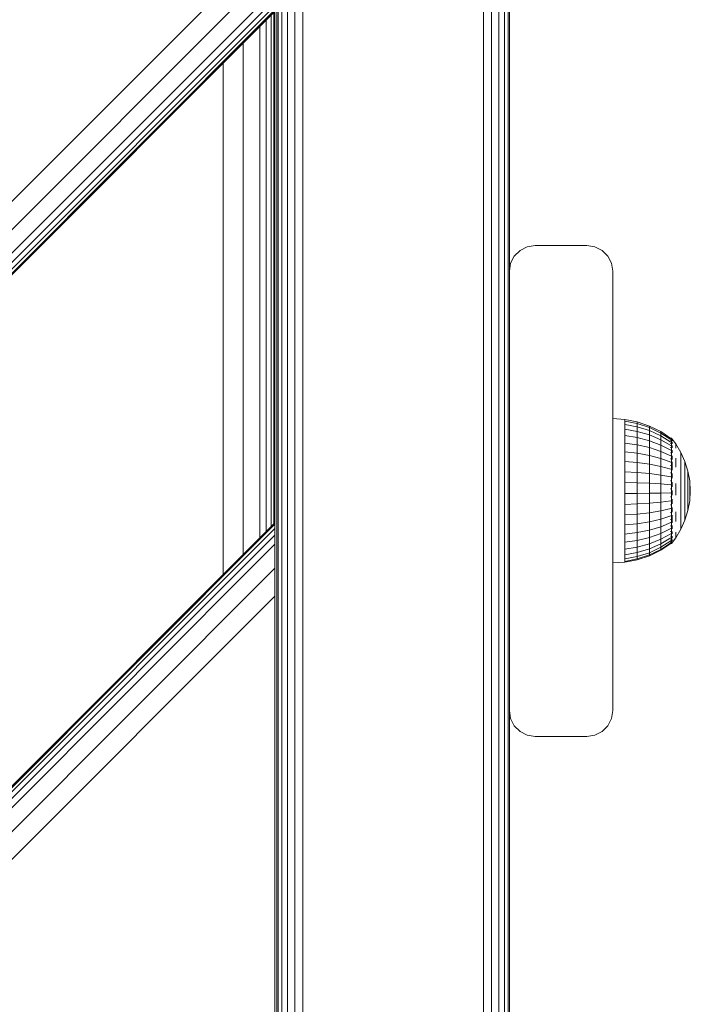
# Model space of a CAD drawing. Units: millimetres. Extents: x -2048 to 578302, y -1972 to 596964.
# Drawn here: x 5813 to 5943, y 5156 to 5346 of the extents above; entities that cross this region are included whole.
import ezdxf

# ---------------------------------------------------------------- set-up
doc = ezdxf.new("R2010")
doc.units = ezdxf.units.MM
doc.layers.add('Контур', color=7, linetype='Continuous', lineweight=15)

msp = doc.modelspace()

# ---------------------------------------------------------------- linework, layer by layer
at = {"layer": 'Контур'}
for p, q in [((5865.198, 4634.853), (5865.198, 6324.853)), ((5866.591, 4634.853), (5866.591, 6324.853)), ((5868.136, 4634.853), (5868.136, 6324.853)), ((5903.136, 4634.853), (5903.136, 6324.853)), ((5904.682, 4634.853), (5904.682, 6324.853)), ((5906.075, 4634.853), (5906.075, 6324.853)), ((5907.182, 4634.853), (5907.182, 6324.853)), ((5907.892, 4634.853), (5907.892, 6324.853)), ((5864.091, 4634.853), (5864.091, 6251.596)), ((5863.381, 4634.853), (5863.381, 6249.706)), ((5863.136, 4634.853), (5863.136, 6249.204)), ((5862.761, 5361.793), (5125.396, 4624.429)), ((5908.136, 5297.353), (5908.136, 5362.353)), ((5862.761, 5356.381), (5130.808, 4624.429)), ((5862.761, 5351.793), (5135.397, 4624.429)), ((5862.761, 5350.034), (5137.155, 4624.429)), ((5862.761, 5348.727), (5138.462, 4624.429)), ((5862.761, 5347.922), (5139.267, 4624.429)), ((5862.761, 5347.651), (5139.539, 4624.429)), ((5862, 5247.894), (5862, 5346.889)), ((5862.569, 5248.463), (5862.569, 5347.459)), ((5862.761, 5248.656), (5862.761, 5347.651)), ((5859.832, 5245.727), (5859.832, 5344.722)), ((5861.076, 5246.97), (5861.076, 5345.965)), ((5856.588, 5242.482), (5856.588, 5341.477)), ((5852.761, 5238.656), (5852.761, 5337.651)), ((5910.198, 5301.398), (5909.091, 5300.292)), ((5911.591, 5302.109), (5910.198, 5301.398)), ((5913.136, 5302.353), (5911.591, 5302.109)), ((5913.136, 5302.353), (5923.136, 5302.353)), ((5924.682, 5302.109), (5923.136, 5302.353)), ((5926.075, 5301.398), (5924.682, 5302.109)), ((5927.182, 5300.292), (5926.075, 5301.398)), ((5908.136, 5297.353), (5908.381, 5298.898)), ((5909.091, 5300.292), (5908.381, 5298.898)), ((5927.892, 5298.898), (5927.182, 5300.292)), ((5928.136, 5297.353), (5927.892, 5298.898)), ((5908.136, 5212.353), (5908.136, 5297.353)), ((5928.136, 5297.353), (5928.136, 5212.353)), ((5928.155, 5268.877), (5930.464, 5268.676)), ((5928.155, 5268.877), (5928.155, 5268.713)), ((5928.155, 5268.225), (5928.155, 5268.713)), ((5928.155, 5267.423), (5928.155, 5268.225)), ((5930.464, 5268.676), (5930.464, 5268.352)), ((5930.464, 5268.676), (5932.893, 5268.196)), ((5930.464, 5268.352), (5930.464, 5267.713)), ((5932.893, 5267.883), (5930.464, 5268.352)), ((5928.155, 5266.328), (5928.155, 5267.423)), ((5928.155, 5264.964), (5928.155, 5266.328)), ((5930.464, 5266.773), (5930.464, 5267.713)), ((5930.464, 5267.713), (5932.893, 5267.266)), ((5932.893, 5266.359), (5930.464, 5266.773)), ((5930.464, 5265.554), (5930.464, 5266.773)), ((5932.893, 5268.196), (5932.893, 5267.883)), ((5932.893, 5268.196), (5935.239, 5267.404)), ((5932.893, 5267.883), (5932.893, 5267.266)), ((5935.239, 5267.111), (5932.893, 5267.883)), ((5932.893, 5266.359), (5932.893, 5267.266)), ((5932.893, 5267.266), (5935.239, 5266.53)), ((5935.239, 5265.677), (5932.893, 5266.359)), ((5932.893, 5265.182), (5932.893, 5266.359)), ((5935.239, 5267.404), (5935.239, 5267.111)), ((5935.239, 5267.404), (5937.463, 5266.316)), ((5935.239, 5267.111), (5935.239, 5266.53)), ((5937.463, 5266.047), (5935.239, 5267.111)), ((5935.239, 5265.677), (5935.239, 5266.53)), ((5935.239, 5266.53), (5937.463, 5265.517)), ((5937.463, 5266.316), (5937.463, 5266.047)), ((5937.463, 5266.316), (5939.42, 5265.017)), ((5928.155, 5263.364), (5928.155, 5264.964)), ((5932.893, 5265.182), (5930.464, 5265.554)), ((5930.464, 5264.085), (5930.464, 5265.554)), ((5935.239, 5264.57), (5932.893, 5265.182)), ((5932.893, 5263.764), (5932.893, 5265.182)), ((5937.463, 5264.738), (5935.239, 5265.677)), ((5935.239, 5264.57), (5935.239, 5265.677)), ((5937.463, 5263.728), (5935.239, 5264.57)), ((5935.239, 5263.236), (5935.239, 5264.57)), ((5937.463, 5266.047), (5937.463, 5265.517)), ((5939.42, 5264.78), (5937.463, 5266.047)), ((5937.463, 5264.738), (5937.463, 5265.517)), ((5939.42, 5264.31), (5937.463, 5265.517)), ((5939.42, 5263.619), (5937.463, 5264.738)), ((5937.463, 5263.728), (5937.463, 5264.738)), ((5939.492, 5265.077), (5939.33, 5265.077)), ((5939.492, 5264.957), (5939.33, 5264.957)), ((5939.492, 5264.602), (5939.33, 5264.602)), ((5939.492, 5265.077), (5939.492, 5264.957)), ((5939.492, 5265.077), (5939.632, 5264.89)), ((5939.492, 5264.957), (5939.492, 5264.602)), ((5939.492, 5264.602), (5939.492, 5264.018)), ((5939.655, 5264.716), (5939.588, 5264.714)), ((5939.655, 5264.877), (5939.62, 5264.896)), ((5939.655, 5264.716), (5939.634, 5264.754)), ((5939.655, 5264.877), (5939.655, 5264.807)), ((5939.655, 5264.858), (5940.333, 5263.949)), ((5939.655, 5264.735), (5939.655, 5264.716)), ((5939.655, 5264.524), (5939.655, 5264.716)), ((5928.155, 5261.565), (5928.155, 5263.364)), ((5932.893, 5263.764), (5930.464, 5264.085)), ((5930.464, 5262.4), (5930.464, 5264.085)), ((5935.239, 5263.236), (5932.893, 5263.764)), ((5932.893, 5262.138), (5932.893, 5263.764)), ((5937.463, 5262.51), (5935.239, 5263.236)), ((5935.239, 5261.706), (5935.239, 5263.236)), ((5939.42, 5262.723), (5937.463, 5263.728)), ((5937.463, 5262.51), (5937.463, 5263.728)), ((5939.42, 5261.643), (5937.463, 5262.51)), ((5937.463, 5261.113), (5937.463, 5262.51)), ((5939.492, 5263.22), (5939.329, 5263.22)), ((5939.492, 5264.018), (5939.33, 5264.018)), ((5939.492, 5264.018), (5939.492, 5263.22)), ((5939.492, 5263.22), (5939.492, 5262.226)), ((5939.655, 5263.462), (5939.578, 5263.519)), ((5939.655, 5264.239), (5939.579, 5264.243)), ((5939.655, 5262.408), (5939.582, 5262.554)), ((5939.655, 5263.462), (5939.627, 5263.293)), ((5939.655, 5264.239), (5939.628, 5264.338)), ((5939.655, 5264.239), (5939.655, 5264.331)), ((5939.655, 5263.985), (5939.655, 5264.239)), ((5939.655, 5263.462), (5939.655, 5263.658)), ((5939.655, 5263.208), (5939.655, 5263.462)), ((5939.655, 5262.408), (5939.655, 5262.748)), ((5940.333, 5263.949), (5941.332, 5262.299)), ((5940.333, 5263.811), (5940.333, 5263.538)), ((5940.333, 5263.134), (5940.333, 5263.538)), ((5928.155, 5259.609), (5928.155, 5261.565)), ((5930.464, 5260.538), (5930.464, 5262.4)), ((5932.893, 5262.138), (5930.464, 5262.4)), ((5935.239, 5261.706), (5932.893, 5262.138)), ((5932.893, 5260.341), (5932.893, 5262.138)), ((5937.463, 5261.113), (5935.239, 5261.706)), ((5935.239, 5260.017), (5935.239, 5261.706)), ((5939.42, 5260.405), (5937.463, 5261.113)), ((5937.463, 5259.57), (5937.463, 5261.113)), ((5939.492, 5262.226), (5939.329, 5262.226)), ((5939.492, 5261.061), (5939.33, 5261.061)), ((5939.492, 5262.226), (5939.492, 5261.061)), ((5939.492, 5261.061), (5939.492, 5259.75)), ((5939.655, 5261.112), (5939.591, 5261.348)), ((5939.655, 5262.408), (5939.629, 5262.25)), ((5939.655, 5261.112), (5939.633, 5260.988)), ((5939.655, 5262.191), (5939.655, 5262.408)), ((5939.655, 5261.112), (5939.655, 5261.648)), ((5939.655, 5260.939), (5939.655, 5261.112)), ((5940.333, 5261.204), (5940.333, 5260.354)), ((5941.332, 5262.299), (5941.332, 5262.186)), ((5941.332, 5262.299), (5942.125, 5260.54)), ((5941.332, 5262.186), (5941.332, 5261.963)), ((5941.332, 5261.963), (5941.332, 5261.632)), ((5941.332, 5261.199), (5941.332, 5261.632)), ((5941.332, 5261.199), (5941.332, 5260.67)), ((5941.332, 5260.67), (5941.332, 5260.053)), ((5928.155, 5257.543), (5928.155, 5259.609)), ((5932.893, 5260.341), (5930.464, 5260.538)), ((5930.464, 5258.544), (5930.464, 5260.538)), ((5932.893, 5258.417), (5932.893, 5260.341)), ((5935.239, 5260.017), (5932.893, 5260.341)), ((5937.463, 5259.57), (5935.239, 5260.017)), ((5935.239, 5258.206), (5935.239, 5260.017)), ((5939.42, 5259.037), (5937.463, 5259.57)), ((5937.463, 5257.917), (5937.463, 5259.57)), ((5939.492, 5259.75), (5939.33, 5259.75)), ((5939.492, 5259.75), (5939.492, 5258.325)), ((5939.655, 5259.616), (5939.612, 5259.415)), ((5939.655, 5259.616), (5939.623, 5259.8)), ((5939.655, 5259.616), (5939.655, 5260.462)), ((5939.655, 5258.897), (5939.655, 5259.616)), ((5940.333, 5259.422), (5940.333, 5260.354)), ((5941.332, 5260.053), (5941.332, 5259.358)), ((5941.332, 5259.358), (5941.332, 5258.595)), ((5942.125, 5260.54), (5942.125, 5260.454)), ((5942.125, 5260.54), (5942.7, 5258.699)), ((5942.125, 5260.454), (5942.125, 5260.284)), ((5942.125, 5260.284), (5942.125, 5260.031)), ((5942.125, 5259.701), (5942.125, 5260.031)), ((5942.125, 5259.701), (5942.125, 5259.297)), ((5942.125, 5259.297), (5942.125, 5258.827)), ((5942.125, 5258.827), (5942.125, 5258.296)), ((5942.7, 5258.699), (5942.7, 5258.641)), ((5942.7, 5258.699), (5943.048, 5256.802)), ((5928.155, 5255.413), (5928.155, 5257.543)), ((5932.893, 5258.417), (5930.464, 5258.544)), ((5930.464, 5258.544), (5930.464, 5256.464)), ((5932.893, 5258.417), (5932.893, 5256.409)), ((5935.239, 5258.206), (5932.893, 5258.417)), ((5935.239, 5258.206), (5935.239, 5256.318)), ((5937.463, 5257.917), (5935.239, 5258.206)), ((5939.42, 5257.572), (5937.463, 5257.917)), ((5937.463, 5257.917), (5937.463, 5256.193)), ((5939.492, 5258.325), (5939.33, 5258.325)), ((5939.492, 5256.819), (5939.33, 5256.819)), ((5939.492, 5258.325), (5939.492, 5256.819)), ((5939.492, 5256.819), (5939.492, 5255.268)), ((5939.655, 5257.967), (5939.588, 5257.756)), ((5939.655, 5257.967), (5939.633, 5258.139)), ((5939.655, 5257.967), (5939.655, 5258.19)), ((5939.655, 5257.323), (5939.655, 5257.967)), ((5941.332, 5257.775), (5941.332, 5258.595)), ((5941.332, 5257.775), (5941.332, 5256.912)), ((5941.332, 5256.912), (5941.332, 5256.018)), ((5942.125, 5258.296), (5942.125, 5257.714)), ((5942.125, 5257.089), (5942.125, 5257.714)), ((5942.125, 5257.089), (5942.125, 5256.43)), ((5942.7, 5258.641), (5942.7, 5258.526)), ((5942.7, 5258.526), (5942.7, 5258.356)), ((5942.7, 5258.133), (5942.7, 5258.356)), ((5942.7, 5258.133), (5942.7, 5257.86)), ((5942.7, 5257.86), (5942.7, 5257.543)), ((5942.7, 5257.543), (5942.7, 5257.185)), ((5942.7, 5257.185), (5942.7, 5256.792)), ((5942.7, 5256.37), (5942.7, 5256.792)), ((5943.048, 5256.802), (5943.048, 5256.773)), ((5943.165, 5254.877), (5943.048, 5256.802)), ((5928.155, 5253.271), (5928.155, 5255.413)), ((5930.464, 5256.464), (5932.893, 5256.409)), ((5930.464, 5254.347), (5930.464, 5256.464)), ((5932.893, 5254.365), (5932.893, 5256.409)), ((5932.893, 5256.409), (5935.239, 5256.318)), ((5935.239, 5254.396), (5935.239, 5256.318)), ((5935.239, 5256.318), (5937.463, 5256.193)), ((5937.463, 5254.438), (5937.463, 5256.193)), ((5939.42, 5256.043), (5937.463, 5256.193)), ((5939.492, 5255.268), (5939.33, 5255.268)), ((5939.492, 5255.268), (5939.492, 5253.707)), ((5939.655, 5256.219), (5939.579, 5256.112)), ((5939.655, 5256.219), (5939.627, 5256.5)), ((5939.655, 5256.219), (5939.655, 5256.566)), ((5939.655, 5255.665), (5939.655, 5256.219)), ((5939.655, 5254.428), (5939.655, 5254.931)), ((5940.333, 5256.271), (5940.333, 5255.157)), ((5940.333, 5254.038), (5940.333, 5255.157)), ((5941.332, 5256.018), (5941.332, 5255.106)), ((5941.332, 5255.106), (5941.332, 5254.191)), ((5942.125, 5256.43), (5942.125, 5255.747)), ((5942.125, 5255.747), (5942.125, 5255.052)), ((5942.125, 5255.052), (5942.125, 5254.353)), ((5942.7, 5256.37), (5942.7, 5255.925)), ((5942.7, 5255.925), (5942.7, 5255.464)), ((5942.7, 5255.464), (5942.7, 5254.995)), ((5942.7, 5254.995), (5942.7, 5254.524)), ((5943.048, 5256.773), (5943.048, 5256.715)), ((5943.048, 5256.715), (5943.048, 5256.629)), ((5943.048, 5256.517), (5943.048, 5256.629)), ((5943.048, 5256.517), (5943.048, 5256.38)), ((5943.048, 5256.38), (5943.048, 5256.22)), ((5943.048, 5256.22), (5943.048, 5256.039)), ((5943.048, 5256.039), (5943.048, 5255.841)), ((5943.048, 5255.629), (5943.048, 5255.841)), ((5943.048, 5255.629), (5943.048, 5255.405)), ((5943.048, 5255.405), (5943.048, 5255.173)), ((5943.048, 5255.173), (5943.048, 5254.936)), ((5943.048, 5254.936), (5943.048, 5254.699)), ((5943.165, 5254.877), (5943.048, 5252.948)), ((5928.155, 5251.167), (5928.155, 5253.271)), ((5932.893, 5254.365), (5930.464, 5254.347)), ((5930.464, 5252.242), (5930.464, 5254.347)), ((5935.239, 5254.396), (5932.893, 5254.365)), ((5932.893, 5252.334), (5932.893, 5254.365)), ((5937.463, 5254.438), (5935.239, 5254.396)), ((5935.239, 5252.485), (5935.239, 5254.396)), ((5939.42, 5254.488), (5937.463, 5254.438)), ((5937.463, 5252.693), (5937.463, 5254.438)), ((5939.492, 5253.707), (5939.33, 5253.707)), ((5939.492, 5253.707), (5939.492, 5252.174)), ((5939.655, 5254.428), (5939.576, 5254.466)), ((5939.655, 5254.428), (5939.626, 5254.1)), ((5939.655, 5253.998), (5939.655, 5254.428)), ((5939.655, 5252.652), (5939.655, 5253.253)), ((5941.332, 5253.286), (5941.332, 5254.191)), ((5941.332, 5253.286), (5941.332, 5252.406)), ((5942.125, 5253.663), (5942.125, 5254.353)), ((5942.125, 5253.663), (5942.125, 5252.991)), ((5942.125, 5252.991), (5942.125, 5252.348)), ((5942.7, 5254.058), (5942.7, 5254.524)), ((5942.7, 5254.058), (5942.7, 5253.604)), ((5942.7, 5253.604), (5942.7, 5253.17)), ((5942.7, 5253.17), (5942.7, 5252.762)), ((5943.048, 5254.464), (5943.048, 5254.699)), ((5943.048, 5254.464), (5943.048, 5254.236)), ((5943.048, 5254.236), (5943.048, 5254.017)), ((5943.048, 5254.017), (5943.048, 5253.812)), ((5943.048, 5253.812), (5943.048, 5253.622)), ((5943.048, 5253.452), (5943.048, 5253.622)), ((5943.048, 5253.452), (5943.048, 5253.303)), ((5943.048, 5253.303), (5943.048, 5253.178)), ((5943.048, 5253.178), (5943.048, 5253.079)), ((5943.048, 5253.079), (5943.048, 5253.007)), ((5943.048, 5252.963), (5943.048, 5253.007)), ((5928.155, 5249.15), (5928.155, 5251.167)), ((5932.893, 5252.334), (5930.464, 5252.242)), ((5930.464, 5250.199), (5930.464, 5252.242)), ((5935.239, 5252.485), (5932.893, 5252.334)), ((5932.893, 5250.362), (5932.893, 5252.334)), ((5937.463, 5252.693), (5935.239, 5252.485)), ((5935.239, 5250.63), (5935.239, 5252.485)), ((5939.42, 5252.941), (5937.463, 5252.693)), ((5937.463, 5250.999), (5937.463, 5252.693)), ((5939.42, 5251.439), (5937.463, 5250.999)), ((5939.492, 5252.174), (5939.33, 5252.174)), ((5939.492, 5252.174), (5939.492, 5250.705)), ((5939.655, 5252.652), (5939.583, 5252.82)), ((5939.655, 5250.947), (5939.597, 5251.175)), ((5939.655, 5252.652), (5939.63, 5252.424)), ((5939.655, 5252.383), (5939.655, 5252.652)), ((5939.655, 5250.947), (5939.655, 5251.629)), ((5941.332, 5252.406), (5941.332, 5251.563)), ((5941.332, 5251.563), (5941.332, 5250.77)), ((5942.125, 5252.348), (5942.125, 5251.743)), ((5942.125, 5251.743), (5942.125, 5251.186)), ((5942.125, 5250.684), (5942.125, 5251.186)), ((5942.7, 5251.048), (5943.048, 5252.948)), ((5942.7, 5252.762), (5942.7, 5252.386)), ((5942.7, 5252.047), (5942.7, 5252.386)), ((5942.7, 5252.047), (5942.7, 5251.752)), ((5942.7, 5251.752), (5942.7, 5251.504)), ((5942.7, 5251.504), (5942.7, 5251.307)), ((5942.7, 5251.307), (5942.7, 5251.164)), ((5942.7, 5251.077), (5942.7, 5251.164)), ((5942.7, 5251.048), (5942.7, 5251.077)), ((5943.048, 5252.948), (5943.048, 5252.963)), ((5932.893, 5250.362), (5930.464, 5250.199)), ((5930.464, 5248.266), (5930.464, 5250.199)), ((5935.239, 5250.63), (5932.893, 5250.362)), ((5932.893, 5248.496), (5932.893, 5250.362)), ((5937.463, 5250.999), (5935.239, 5250.63)), ((5935.239, 5248.875), (5935.239, 5250.63)), ((5937.463, 5249.397), (5935.239, 5248.875)), ((5937.463, 5249.397), (5937.463, 5250.999)), ((5939.42, 5250.019), (5937.463, 5249.397)), ((5937.463, 5247.922), (5937.463, 5249.397)), ((5939.492, 5250.705), (5939.33, 5250.705)), ((5939.492, 5249.333), (5939.33, 5249.333)), ((5939.492, 5250.705), (5939.492, 5249.333)), ((5939.492, 5249.333), (5939.492, 5248.091)), ((5939.655, 5249.368), (5939.601, 5249.114)), ((5939.655, 5249.368), (5939.629, 5249.502)), ((5939.655, 5250.947), (5939.633, 5250.797)), ((5939.655, 5250.754), (5939.655, 5250.947)), ((5939.655, 5249.368), (5939.655, 5250.186)), ((5939.655, 5248.685), (5939.655, 5249.368)), ((5940.333, 5250.826), (5940.333, 5249.857)), ((5940.333, 5248.964), (5940.333, 5249.857)), ((5941.332, 5250.77), (5941.332, 5250.039)), ((5941.332, 5249.382), (5941.332, 5250.039)), ((5941.332, 5249.382), (5941.332, 5248.808)), ((5941.332, 5247.441), (5942.125, 5249.203)), ((5942.125, 5249.203), (5942.7, 5251.048)), ((5942.125, 5250.684), (5942.125, 5250.246)), ((5942.125, 5250.246), (5942.125, 5249.878)), ((5942.125, 5249.878), (5942.125, 5249.587)), ((5942.125, 5249.587), (5942.125, 5249.375)), ((5942.125, 5249.246), (5942.125, 5249.375)), ((5942.125, 5249.203), (5942.125, 5249.246)), ((5862.761, 5248.656), (5238.534, 4624.428)), ((5862.761, 5248.384), (5238.805, 4624.428)), ((5862.761, 5247.579), (5239.61, 4624.428)), ((5862.761, 5248.656), (5862.761, 5248.384)), ((5862.761, 5248.384), (5862.761, 5247.579)), ((5862.761, 5247.579), (5862.761, 5246.272)), ((5928.155, 5247.267), (5928.155, 5249.15)), ((5928.155, 5245.562), (5928.155, 5247.267)), ((5932.893, 5248.496), (5930.464, 5248.266)), ((5930.464, 5246.487), (5930.464, 5248.266)), ((5935.239, 5248.875), (5932.893, 5248.496)), ((5932.893, 5246.779), (5932.893, 5248.496)), ((5935.239, 5247.26), (5932.893, 5246.779)), ((5935.239, 5247.26), (5935.239, 5248.875)), ((5937.463, 5247.922), (5935.239, 5247.26)), ((5935.239, 5245.824), (5935.239, 5247.26)), ((5939.42, 5248.712), (5937.463, 5247.922)), ((5937.463, 5246.611), (5937.463, 5247.922)), ((5939.42, 5247.549), (5937.463, 5246.611)), ((5939.492, 5248.091), (5939.329, 5248.091)), ((5939.492, 5248.091), (5939.492, 5247.008)), ((5939.655, 5247.966), (5939.586, 5247.771)), ((5939.655, 5247.966), (5939.632, 5248.106)), ((5939.655, 5247.966), (5939.655, 5248.173)), ((5939.655, 5247.538), (5939.655, 5247.966)), ((5940.333, 5245.788), (5941.332, 5247.441)), ((5941.332, 5248.808), (5941.332, 5248.326)), ((5941.332, 5248.326), (5941.332, 5247.944)), ((5941.332, 5247.944), (5941.332, 5247.666)), ((5941.332, 5247.498), (5941.332, 5247.666)), ((5941.332, 5247.441), (5941.332, 5247.498)), ((5862.761, 5246.272), (5240.917, 4624.428)), ((5862.761, 5246.272), (5862.761, 5244.514)), ((5928.155, 5244.076), (5928.155, 5245.562)), ((5932.893, 5246.779), (5930.464, 5246.487)), ((5930.464, 5244.906), (5930.464, 5246.487)), ((5932.893, 5245.253), (5932.893, 5246.779)), ((5935.239, 5245.824), (5932.893, 5245.253)), ((5937.463, 5246.611), (5935.239, 5245.824)), ((5935.239, 5245.824), (5935.239, 5244.6)), ((5935.239, 5244.6), (5937.463, 5245.494)), ((5937.463, 5246.611), (5937.463, 5245.494)), ((5939.42, 5246.559), (5937.463, 5245.494)), ((5939.42, 5245.763), (5937.463, 5244.596)), ((5937.463, 5244.596), (5937.463, 5245.494)), ((5939.492, 5245.416), (5939.329, 5245.416)), ((5939.492, 5247.008), (5939.33, 5247.008)), ((5939.492, 5246.109), (5939.33, 5246.109)), ((5939.492, 5247.008), (5939.492, 5246.109)), ((5939.492, 5246.109), (5939.492, 5245.416)), ((5939.492, 5244.707), (5940.333, 5245.788)), ((5939.492, 5245.416), (5939.492, 5244.945)), ((5939.655, 5245.867), (5939.578, 5245.843)), ((5939.655, 5246.787), (5939.579, 5246.688)), ((5939.655, 5245.867), (5939.627, 5245.735)), ((5939.655, 5246.787), (5939.628, 5246.955)), ((5939.655, 5246.787), (5939.655, 5247.027)), ((5939.655, 5246.523), (5939.655, 5246.787)), ((5939.655, 5245.867), (5939.655, 5246.126)), ((5939.655, 5245.729), (5939.655, 5245.867)), ((5939.655, 5245.237), (5939.655, 5245.475)), ((5940.333, 5246.869), (5940.333, 5246.402)), ((5940.333, 5246.062), (5940.333, 5246.402)), ((5940.333, 5246.062), (5940.333, 5245.857)), ((5862.761, 5244.514), (5242.676, 4624.428)), ((5862.761, 5244.514), (5862.761, 5239.925)), ((5928.155, 5242.843), (5928.155, 5244.076)), ((5932.893, 5245.253), (5930.464, 5244.906)), ((5930.464, 5244.906), (5930.464, 5243.557)), ((5930.464, 5243.557), (5932.893, 5243.951)), ((5930.464, 5242.475), (5930.464, 5243.557)), ((5932.893, 5245.253), (5932.893, 5243.951)), ((5932.893, 5243.951), (5935.239, 5244.6)), ((5932.893, 5242.906), (5932.893, 5243.951)), ((5935.239, 5243.618), (5932.893, 5242.906)), ((5935.239, 5243.618), (5935.239, 5244.6)), ((5937.463, 5244.596), (5935.239, 5243.618)), ((5937.463, 5243.94), (5935.239, 5242.898)), ((5935.239, 5242.898), (5935.239, 5243.618)), ((5937.463, 5243.539), (5935.239, 5242.46)), ((5939.42, 5245.181), (5937.463, 5243.94)), ((5939.42, 5244.826), (5937.463, 5243.539)), ((5939.42, 5244.707), (5937.463, 5243.405)), ((5937.463, 5243.94), (5937.463, 5244.596)), ((5937.463, 5243.539), (5937.463, 5243.94)), ((5937.463, 5243.405), (5937.463, 5243.539)), ((5939.492, 5244.945), (5939.33, 5244.945)), ((5939.492, 5244.707), (5939.33, 5244.707)), ((5939.492, 5244.945), (5939.492, 5244.707)), ((5939.655, 5245.237), (5939.581, 5245.243)), ((5939.655, 5244.917), (5939.6, 5244.908)), ((5939.655, 5245.237), (5939.629, 5245.17)), ((5939.655, 5244.917), (5939.632, 5244.893)), ((5939.655, 5245.187), (5939.655, 5245.237)), ((5939.655, 5244.917), (5939.655, 5245.053)), ((5928.155, 5241.892), (5928.155, 5242.843)), ((5928.155, 5241.245), (5928.155, 5241.892)), ((5932.893, 5242.906), (5930.464, 5242.475)), ((5930.464, 5241.683), (5930.464, 5242.475)), ((5932.893, 5242.142), (5930.464, 5241.683)), ((5930.464, 5241.2), (5930.464, 5241.683)), ((5932.893, 5241.676), (5930.464, 5241.2)), ((5932.893, 5242.142), (5932.893, 5242.906)), ((5935.239, 5242.898), (5932.893, 5242.142)), ((5935.239, 5242.46), (5932.893, 5241.676)), ((5935.239, 5242.313), (5932.893, 5241.519)), ((5932.893, 5241.676), (5932.893, 5242.142)), ((5932.893, 5241.519), (5932.893, 5241.676)), ((5937.463, 5243.405), (5935.239, 5242.313)), ((5935.239, 5242.46), (5935.239, 5242.898)), ((5935.239, 5242.313), (5935.239, 5242.46)), ((5862.761, 5239.925), (5247.264, 4624.428)), ((5862.761, 5234.514), (5862.761, 5239.925)), ((5928.155, 5240.918), (5928.155, 5241.245)), ((5928.155, 5240.918), (5930.464, 5241.038)), ((5932.893, 5241.519), (5930.464, 5241.038)), ((5930.464, 5241.038), (5930.464, 5241.2)), ((5862.761, 5234.514), (5252.676, 4624.429)), ((5862.761, 5135.519), (5862.761, 5234.514)), ((5908.136, 5212.353), (5908.381, 5210.808)), ((5908.136, 5212.353), (5908.381, 5210.808)), ((5908.136, 5147.353), (5908.136, 5212.353)), ((5928.136, 5212.353), (5927.892, 5210.808)), ((5928.136, 5212.353), (5927.892, 5210.808)), ((5928.136, 5212.353), (5928.136, 5212.353)), ((5908.381, 5210.808), (5908.381, 5210.808)), ((5909.091, 5209.414), (5908.381, 5210.808)), ((5908.381, 5210.808), (5909.091, 5209.414)), ((5909.091, 5209.414), (5910.198, 5208.308)), ((5909.091, 5209.414), (5910.198, 5208.308)), ((5927.182, 5209.414), (5926.075, 5208.308)), ((5926.075, 5208.308), (5927.182, 5209.414)), ((5927.182, 5209.414), (5927.892, 5210.808)), ((5927.182, 5209.414), (5927.892, 5210.808)), ((5927.892, 5210.808), (5927.892, 5210.808)), ((5910.198, 5208.308), (5910.198, 5208.308)), ((5910.198, 5208.308), (5911.591, 5207.598)), ((5911.591, 5207.598), (5910.198, 5208.308)), ((5911.591, 5207.598), (5911.591, 5207.598)), ((5911.591, 5207.598), (5913.136, 5207.353)), ((5913.136, 5207.353), (5911.591, 5207.598)), ((5913.136, 5207.353), (5923.136, 5207.353)), ((5913.136, 5207.353), (5913.136, 5207.353)), ((5923.136, 5207.353), (5913.136, 5207.353)), ((5923.136, 5207.353), (5924.682, 5207.598)), ((5924.682, 5207.598), (5923.136, 5207.353)), ((5923.136, 5207.353), (5923.136, 5207.353)), ((5924.682, 5207.598), (5926.075, 5208.308)), ((5926.075, 5208.308), (5924.682, 5207.598)), ((5924.682, 5207.598), (5924.682, 5207.598)), ((5926.075, 5208.308), (5926.075, 5208.308))]:
    msp.add_line(p, q, dxfattribs=at)

doc.saveas('drawing.dxf')
